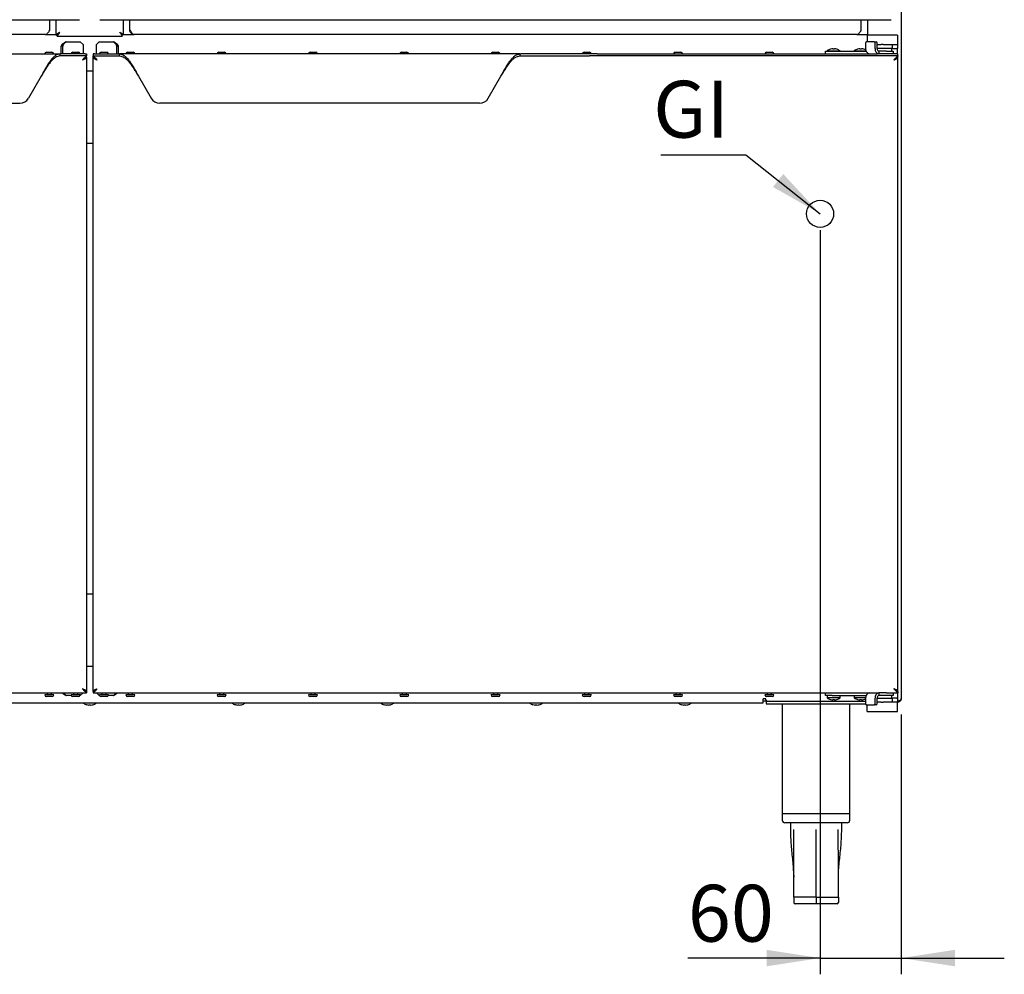
# Model space of a CAD drawing. Units: millimetres. Extents: x 5 to 415, y 5 to 292.
# Drawn here: x 75 to 136, y 60 to 119 of the extents above; entities that cross this region are included whole.
import ezdxf

# ---------------------------------------------------------------- set-up
doc = ezdxf.new("R2010")
doc.units = ezdxf.units.MM
doc.layers.add('FORMAT', color=7, linetype='Continuous')
doc.styles.add('SLDTEXTSTYLE1', font='TXT', dxfattribs={"width": 0.75})
doc.dimstyles.new('SLDDIMSTYLE1', dxfattribs={"dimtxt": 3.5, "dimasz": 3.302, "dimexe": 0, "dimexo": 0.0625, "dimgap": 0.875, "dimtad": 1, "dimdec": 0, "dimlfac": 12, "dimrnd": 1e-09, "dimzin": 12, "dimdsep": 46, "dimtxsty": 'SLDTEXTSTYLE1', "dimsah": 1, "dimcen": 0.09, "dimadec": 0, "dimazin": 3, "dimtfac": 1, "dimtdec": 0, "dimtmove": 0, "dimatfit": 0, "dimfxl": 0, "dimfrac": 2, "dimtolj": 1, "dimtzin": 12, "dimarcsym": 0})

# ---------------------------------------------------------------- blocks, each defined once
blk = doc.blocks.new('_D_4')
at = {"layer": 'FORMAT'}
for p, q in [((124.464, 105.563), (124.464, 59.715)), ((129.464, 75.714), (129.464, 59.715)), ((124.464, 60.715), (116.315, 60.715)), ((124.464, 60.715), (129.464, 60.715)), ((129.464, 60.715), (135.814, 60.715))]:
    blk.add_line(p, q, dxfattribs=at)
for points in [[(124.464, 60.715), (121.162, 61.223), (121.162, 60.207)], [(129.464, 60.715), (132.766, 60.207), (132.766, 61.223)]]:
    blk.add_solid(points, dxfattribs=at)
at = {"layer": 'FORMAT', "insert": (116.315, 65.227), "char_height": 3.5, "attachment_point": 1, "style": 'SLDTEXTSTYLE1'}
blk.add_mtext('60', dxfattribs=at)
blk = doc.blocks.new('SW_NOTE_6')
at = {"layer": 'FORMAT', "color": 0}
blk.add_line((-5.236, 0), (0, 0), dxfattribs=at)
at = {"layer": 'FORMAT', "color": 0, "insert": (-5.717, 4.564), "char_height": 3.5, "attachment_point": 1, "style": 'SLDTEXTSTYLE1'}
blk.add_mtext('GI', dxfattribs=at)

msp = doc.modelspace()

# ---------------------------------------------------------------- linework, layer by layer
at = {"color": 7, "linetype": 'Continuous', "lineweight": 25}
for p, q in [((129.464, 124.372), (129.464, 76.714)), ((30.089, 118.522), (78.839, 118.522)), ((76.997, 117.872), (76.997, 118.522)), ((77.38, 118.522), (77.38, 117.595)), ((80.088, 118.522), (128.838, 118.522)), ((81.547, 117.595), (81.547, 118.522)), ((81.929, 117.872), (81.929, 118.522)), ((126.996, 117.872), (126.996, 118.522)), ((127.38, 118.522), (127.38, 117.566)), ((76.73, 117.606), (32.197, 117.606)), ((76.73, 117.606), (77.37, 117.606)), ((77.38, 117.595), (77.455, 117.595)), ((77.461, 117.514), (77.461, 117.589)), ((77.461, 117.514), (81.466, 117.514)), ((77.465, 117.606), (77.48, 117.606)), ((78.005, 117.164), (78.88, 117.164)), ((79.047, 116.997), (78.88, 117.164)), ((80.047, 117.164), (79.88, 116.997)), ((80.047, 117.164), (80.922, 117.164)), ((81.449, 117.606), (81.462, 117.606)), ((81.466, 117.514), (81.466, 117.589)), ((81.547, 117.595), (81.472, 117.595)), ((81.557, 117.606), (82.196, 117.606)), ((126.729, 117.606), (82.196, 117.606)), ((126.729, 117.606), (127.38, 117.606)), ((127.794, 117.164), (127.328, 117.164)), ((129.234, 117.566), (127.359, 117.566)), ((127.359, 117.566), (127.359, 117.546)), ((127.359, 117.546), (127.359, 117.164)), ((127.794, 117.164), (127.912, 117.164)), ((129.234, 117.566), (129.234, 117.546)), ((129.234, 117.546), (129.234, 117.002)), ((76.793, 116.522), (77.134, 116.522)), ((77.797, 116.882), (77.697, 116.882)), ((77.697, 116.414), (77.697, 116.882)), ((77.797, 116.414), (77.797, 116.882)), ((78.418, 116.522), (78.759, 116.522)), ((79.047, 116.997), (79.047, 116.414)), ((79.88, 116.414), (79.88, 116.997)), ((80.168, 116.522), (80.509, 116.522)), ((81.13, 116.414), (81.13, 116.882)), ((81.13, 116.882), (81.23, 116.882)), ((81.23, 116.414), (81.23, 116.882)), ((81.793, 116.522), (82.134, 116.522)), ((87.418, 116.522), (87.759, 116.522)), ((93.043, 116.522), (93.384, 116.522)), ((98.668, 116.522), (99.009, 116.522)), ((104.293, 116.522), (104.634, 116.522)), ((109.918, 116.522), (110.259, 116.522)), ((115.543, 116.522), (115.884, 116.522)), ((121.168, 116.522), (121.509, 116.522)), ((124.797, 116.414), (124.797, 116.581)), ((124.797, 116.581), (125.214, 116.581)), ((124.901, 116.604), (124.901, 116.581)), ((124.901, 116.604), (125.693, 116.604)), ((125.106, 116.706), (125.106, 116.704)), ((125.214, 116.581), (127.301, 116.581)), ((125.252, 116.73), (125.252, 116.731)), ((125.252, 116.73), (125.256, 116.703)), ((125.346, 116.703), (125.35, 116.73)), ((125.35, 116.73), (125.35, 116.73)), ((125.495, 116.702), (125.496, 116.704)), ((125.693, 116.581), (125.693, 116.604)), ((126.568, 116.604), (126.568, 116.581)), ((126.568, 116.604), (127.293, 116.604)), ((126.773, 116.706), (126.773, 116.704)), ((126.918, 116.73), (126.918, 116.731)), ((126.918, 116.73), (126.923, 116.703)), ((127.012, 116.703), (127.017, 116.73)), ((127.017, 116.73), (127.017, 116.73)), ((127.162, 116.702), (127.162, 116.704)), ((127.27, 117.081), (127.27, 116.747)), ((127.853, 116.747), (127.853, 117.081)), ((127.971, 116.747), (127.971, 117.081)), ((127.971, 116.997), (128.234, 116.997)), ((128.234, 116.747), (127.971, 116.747)), ((128.089, 116.581), (128.089, 116.414)), ((128.547, 116.581), (128.089, 116.581)), ((128.359, 116.997), (128.234, 116.997)), ((128.359, 116.747), (128.234, 116.747)), ((128.359, 116.997), (128.901, 116.997)), ((128.901, 116.747), (128.359, 116.747)), ((128.547, 116.581), (128.964, 116.581)), ((128.891, 116.581), (128.891, 116.747)), ((128.901, 116.997), (128.901, 116.747)), ((128.901, 116.997), (128.943, 116.997)), ((128.943, 116.747), (128.901, 116.747)), ((128.943, 116.997), (129.193, 116.997)), ((128.943, 116.747), (129.193, 116.747)), ((128.964, 116.581), (128.964, 116.414)), ((129.193, 116.997), (129.234, 116.997)), ((129.234, 116.747), (129.193, 116.747)), ((129.234, 117.002), (129.234, 116.997)), ((129.234, 116.997), (129.234, 116.747)), ((129.234, 116.414), (129.234, 116.747)), ((52.96, 116.414), (77.634, 116.414)), ((77.634, 116.289), (77.634, 116.414)), ((79.172, 116.414), (77.634, 116.414)), ((79.172, 116.289), (77.634, 116.289)), ((79.172, 116.414), (79.255, 116.414)), ((79.227, 116.289), (79.172, 116.289)), ((79.255, 116.289), (79.227, 116.289)), ((79.255, 116.414), (79.255, 116.289)), ((79.255, 116.214), (79.255, 116.289)), ((79.255, 116.206), (79.255, 77.139)), ((79.672, 116.414), (79.672, 116.289)), ((79.756, 116.414), (79.672, 116.414)), ((79.672, 116.214), (79.672, 116.289)), ((79.7, 116.289), (79.672, 116.289)), ((79.672, 77.139), (79.672, 116.206)), ((79.7, 116.289), (79.756, 116.289)), ((79.756, 116.414), (81.294, 116.414)), ((79.756, 116.289), (81.294, 116.289)), ((105.967, 116.414), (81.294, 116.414)), ((81.294, 116.289), (81.294, 116.414)), ((105.967, 116.414), (105.967, 116.289)), ((105.967, 116.414), (106.025, 116.414)), ((105.967, 116.289), (106.025, 116.289)), ((110.717, 116.414), (106.025, 116.414)), ((106.025, 116.289), (110.261, 116.289)), ((129.255, 116.289), (110.261, 116.289)), ((110.717, 116.414), (127.994, 116.414)), ((128.089, 116.414), (127.994, 116.414)), ((128.547, 116.414), (128.089, 116.414)), ((128.855, 116.414), (128.547, 116.414)), ((129.255, 116.414), (128.855, 116.414)), ((129.234, 116.206), (129.234, 116.206)), ((129.255, 116.289), (129.255, 116.414)), ((129.255, 116.214), (129.255, 116.289)), ((129.255, 77.139), (129.255, 116.206)), ((79.672, 115.347), (79.255, 115.347)), ((76.467, 115.039), (75.686, 113.685)), ((82.46, 115.039), (83.242, 113.685)), ((104.019, 113.685), (104.8, 115.039)), ((55.45, 113.372), (75.144, 113.372)), ((103.478, 113.372), (83.783, 113.372)), ((79.255, 110.914), (79.672, 110.914)), ((79.672, 83.139), (79.255, 83.139)), ((79.255, 78.706), (79.672, 78.706)), ((30.839, 77.056), (79.255, 77.056)), ((76.83, 77.056), (76.83, 76.931)), ((77.097, 76.931), (77.097, 77.056)), ((78.455, 77.056), (78.455, 76.931)), ((78.722, 76.931), (78.722, 77.056)), ((78.88, 76.889), (79.047, 77.056)), ((79.255, 77.131), (79.255, 77.056)), ((79.672, 77.131), (79.672, 77.056)), ((79.672, 77.056), (128.089, 77.056)), ((79.88, 77.056), (80.047, 76.889)), ((80.205, 77.056), (80.205, 76.931)), ((80.472, 76.931), (80.472, 77.056)), ((81.83, 77.056), (81.83, 76.931)), ((82.097, 76.931), (82.097, 77.056)), ((87.455, 77.056), (87.455, 76.931)), ((87.722, 76.931), (87.722, 77.056)), ((93.08, 77.056), (93.08, 76.931)), ((93.347, 76.931), (93.347, 77.056)), ((98.705, 77.056), (98.705, 76.931)), ((98.972, 76.931), (98.972, 77.056)), ((104.33, 77.056), (104.33, 76.931)), ((104.597, 76.931), (104.597, 77.056)), ((109.955, 77.056), (109.955, 76.931)), ((110.222, 76.931), (110.222, 77.056)), ((115.58, 77.056), (115.58, 76.931)), ((115.847, 76.931), (115.847, 77.056)), ((121.205, 77.056), (121.205, 76.931)), ((121.472, 76.931), (121.472, 77.056)), ((124.797, 76.889), (124.797, 77.056)), ((128.089, 77.056), (128.089, 76.889)), ((128.547, 77.056), (128.089, 77.056)), ((128.547, 77.056), (128.785, 77.056)), ((128.785, 77.056), (129.255, 77.056)), ((128.964, 77.056), (128.964, 76.889)), ((129.234, 77.139), (129.234, 77.139)), ((129.234, 77.056), (129.234, 76.722)), ((129.255, 77.131), (129.255, 77.056)), ((37.97, 76.447), (120.957, 76.447)), ((77.243, 76.931), (76.684, 76.931)), ((77.134, 76.822), (76.793, 76.822)), ((78.318, 76.889), (78.005, 76.889)), ((78.868, 76.931), (78.309, 76.931)), ((78.759, 76.822), (78.418, 76.822)), ((78.88, 76.889), (78.859, 76.889)), ((79.068, 76.447), (79.068, 76.424)), ((79.859, 76.424), (79.859, 76.447)), ((80.068, 76.889), (80.047, 76.889)), ((80.105, 76.931), (80.059, 76.931)), ((80.618, 76.931), (80.105, 76.931)), ((80.196, 76.822), (80.168, 76.822)), ((80.509, 76.822), (80.196, 76.822)), ((80.922, 76.889), (80.609, 76.889)), ((81.73, 76.931), (81.684, 76.931)), ((82.243, 76.931), (81.73, 76.931)), ((81.821, 76.822), (81.793, 76.822)), ((82.134, 76.822), (81.821, 76.822)), ((87.355, 76.931), (87.309, 76.931)), ((87.868, 76.931), (87.355, 76.931)), ((87.446, 76.822), (87.418, 76.822)), ((87.759, 76.822), (87.446, 76.822)), ((88.234, 76.447), (88.234, 76.424)), ((89.026, 76.424), (89.026, 76.447)), ((92.98, 76.931), (92.934, 76.931)), ((93.493, 76.931), (92.98, 76.931)), ((93.071, 76.822), (93.043, 76.822)), ((93.384, 76.822), (93.071, 76.822)), ((97.401, 76.447), (97.401, 76.424)), ((98.193, 76.424), (98.193, 76.447)), ((98.605, 76.931), (98.559, 76.931)), ((99.118, 76.931), (98.605, 76.931)), ((98.696, 76.822), (98.668, 76.822)), ((99.009, 76.822), (98.696, 76.822)), ((104.23, 76.931), (104.184, 76.931)), ((104.743, 76.931), (104.23, 76.931)), ((104.321, 76.822), (104.293, 76.822)), ((104.634, 76.822), (104.321, 76.822)), ((106.568, 76.447), (106.568, 76.424)), ((107.359, 76.424), (107.359, 76.447)), ((109.855, 76.931), (109.809, 76.931)), ((110.368, 76.931), (109.855, 76.931)), ((109.946, 76.822), (109.918, 76.822)), ((110.259, 76.822), (109.946, 76.822)), ((115.48, 76.931), (115.434, 76.931)), ((115.993, 76.931), (115.48, 76.931)), ((115.571, 76.822), (115.543, 76.822)), ((115.884, 76.822), (115.571, 76.822)), ((115.734, 76.447), (115.734, 76.424)), ((116.526, 76.424), (116.526, 76.447)), ((121.124, 76.689), (120.957, 76.689)), ((120.957, 76.447), (120.957, 76.689)), ((121.13, 76.547), (120.957, 76.547)), ((121.105, 76.931), (121.059, 76.931)), ((121.618, 76.931), (121.105, 76.931)), ((121.124, 76.631), (121.124, 76.689)), ((121.124, 76.631), (121.207, 76.547)), ((121.13, 76.547), (121.13, 76.381)), ((121.13, 76.547), (121.207, 76.547)), ((121.196, 76.822), (121.168, 76.822)), ((121.509, 76.822), (121.196, 76.822)), ((121.207, 76.547), (127.27, 76.547)), ((125.214, 76.889), (124.797, 76.889)), ((124.901, 76.889), (124.901, 76.741)), ((125.693, 76.741), (124.901, 76.741)), ((125.106, 76.64), (125.106, 76.639)), ((125.214, 76.889), (127.301, 76.889)), ((125.256, 76.641), (125.252, 76.614)), ((125.35, 76.615), (125.346, 76.641)), ((125.496, 76.641), (125.495, 76.642)), ((125.693, 76.741), (125.693, 76.889)), ((126.568, 76.889), (126.568, 76.741)), ((127.27, 76.741), (126.568, 76.741)), ((126.773, 76.64), (126.773, 76.639)), ((126.923, 76.641), (126.918, 76.614)), ((127.017, 76.615), (127.012, 76.641)), ((127.162, 76.641), (127.162, 76.642)), ((127.27, 76.722), (127.27, 76.389)), ((127.853, 76.389), (127.853, 76.722)), ((127.971, 76.389), (127.971, 76.722)), ((127.971, 76.722), (128.234, 76.722)), ((128.234, 76.472), (127.971, 76.472)), ((128.547, 76.889), (128.089, 76.889)), ((128.234, 76.722), (128.359, 76.722)), ((128.234, 76.472), (128.359, 76.472)), ((128.359, 76.722), (128.901, 76.722)), ((128.901, 76.472), (128.359, 76.472)), ((128.964, 76.889), (128.547, 76.889)), ((128.891, 76.722), (128.891, 76.889)), ((128.901, 76.722), (128.901, 76.472)), ((128.901, 76.722), (128.943, 76.722)), ((128.943, 76.472), (128.901, 76.472)), ((129.193, 76.722), (128.943, 76.722)), ((129.193, 76.472), (128.943, 76.472)), ((129.193, 76.722), (129.234, 76.722)), ((129.234, 76.472), (129.193, 76.472)), ((129.234, 76.722), (129.234, 76.472)), ((129.234, 76.467), (129.234, 76.472)), ((129.234, 75.923), (129.234, 76.467)), ((129.305, 76.547), (129.305, 76.565)), ((79.859, 76.424), (79.068, 76.424)), ((79.265, 76.326), (79.265, 76.324)), ((79.415, 76.325), (79.41, 76.298)), ((79.41, 76.298), (79.41, 76.298)), ((79.509, 76.297), (79.504, 76.325)), ((79.509, 76.297), (79.509, 76.297)), ((79.654, 76.322), (79.654, 76.323)), ((89.026, 76.424), (88.234, 76.424)), ((88.432, 76.326), (88.431, 76.324)), ((88.582, 76.325), (88.577, 76.298)), ((88.577, 76.298), (88.577, 76.298)), ((88.675, 76.297), (88.671, 76.325)), ((88.675, 76.297), (88.676, 76.297)), ((88.821, 76.322), (88.821, 76.323)), ((98.193, 76.424), (97.401, 76.424)), ((97.598, 76.326), (97.598, 76.324)), ((97.748, 76.325), (97.743, 76.298)), ((97.743, 76.298), (97.743, 76.298)), ((97.842, 76.297), (97.837, 76.325)), ((97.842, 76.297), (97.842, 76.297)), ((97.988, 76.322), (97.988, 76.323)), ((107.359, 76.424), (106.568, 76.424)), ((106.765, 76.326), (106.765, 76.324)), ((106.915, 76.325), (106.91, 76.298)), ((106.91, 76.298), (106.91, 76.298)), ((107.009, 76.297), (107.004, 76.325)), ((107.009, 76.297), (107.009, 76.297)), ((107.154, 76.322), (107.154, 76.323)), ((116.526, 76.424), (115.734, 76.424)), ((115.932, 76.326), (115.931, 76.324)), ((116.082, 76.325), (116.077, 76.298)), ((116.077, 76.298), (116.077, 76.298)), ((116.175, 76.297), (116.171, 76.325)), ((116.175, 76.297), (116.176, 76.297)), ((116.321, 76.322), (116.321, 76.323)), ((121.13, 76.381), (127.27, 76.381)), ((122.13, 76.381), (122.13, 69.631)), ((126.297, 69.631), (126.297, 76.381)), ((127.328, 76.306), (127.794, 76.306)), ((127.359, 75.923), (127.359, 76.306)), ((127.359, 75.903), (127.359, 75.923)), ((127.359, 75.903), (129.234, 75.903)), ((127.912, 76.306), (127.794, 76.306)), ((129.234, 75.903), (129.234, 75.923)), ((122.13, 69.631), (122.13, 69.214)), ((122.13, 69.631), (124.214, 69.631)), ((124.214, 69.631), (126.297, 69.631)), ((126.297, 69.214), (126.297, 69.631)), ((124.214, 69.047), (122.297, 69.047)), ((122.63, 69.047), (122.63, 68.63)), ((126.13, 69.047), (124.214, 69.047)), ((125.797, 68.63), (125.797, 69.047)), ((122.837, 65.767), (122.839, 65.709)), ((125.589, 65.709), (125.59, 65.767)), ((124.214, 64.464), (122.839, 64.464)), ((122.839, 64.464), (122.839, 64.131)), ((124.214, 64.464), (125.589, 64.464)), ((124.214, 64.464), (124.214, 64.131)), ((125.589, 64.464), (125.589, 64.131)), ((125.589, 64.464), (125.589, 64.131)), ((124.214, 64.047), (122.922, 64.047)), ((125.505, 64.047), (124.214, 64.047)), ((125.505, 64.047), (125.505, 64.047))]:
    msp.add_line(p, q, dxfattribs=at)
at = {"color": 7, "linetype": 'Continuous', "lineweight": 25, "flags": 128}
for points in [[(77.622, 117.756), (77.622, 117.756)], [(81.305, 117.756), (81.305, 117.756)], [(79.914, 116.047), (79.914, 116.047)], [(79.014, 77.297), (79.014, 77.297)], [(129.014, 77.297), (129.014, 77.297)]]:
    msp.add_lwpolyline(points, dxfattribs=at)
at = {"color": 7, "linetype": 'Continuous', "lineweight": 25}
for centre, radius, start, end in [((127.343, 117.091), 0.0744, 101.42175, 188.04947), ((127.779, 117.091), 0.0744, 351.95053, 78.57825), ((127.897, 117.091), 0.0744, 351.95053, 78.57825), ((76.793, 116.414), 0.108, 90, 180), ((77.134, 116.414), 0.108, 0, 90), ((78.418, 116.414), 0.108, 90, 180), ((78.759, 116.414), 0.108, 0, 90), ((80.168, 116.414), 0.108, 90, 180), ((80.509, 116.414), 0.108, 0, 90), ((81.793, 116.414), 0.108, 90, 180), ((82.134, 116.414), 0.108, 0, 90), ((87.418, 116.414), 0.108, 90, 180), ((87.759, 116.414), 0.108, 0, 90), ((93.043, 116.414), 0.108, 90, 180), ((93.384, 116.414), 0.108, 0, 90), ((98.668, 116.414), 0.108, 90, 180), ((99.009, 116.414), 0.108, 0, 90), ((104.293, 116.414), 0.108, 90, 180), ((104.634, 116.414), 0.108, 0, 90), ((109.918, 116.414), 0.108, 90, 180), ((110.259, 116.414), 0.108, 0, 90), ((115.543, 116.414), 0.108, 90, 180), ((115.884, 116.414), 0.108, 0, 90), ((121.168, 116.414), 0.108, 90, 180), ((121.509, 116.414), 0.108, 0, 90), ((125.297, 116.067), 0.667, 106.64049, 126.42357), ((125.297, 116.06), 0.672, 93.84973, 106.46225), ((125.297, 116.059), 0.673, 93.84626, 106.45483), ((125.297, 116.033), 0.672, 85.83789, 93.45827), ((125.297, 116.033), 0.672, 85.84531, 93.45058), ((125.297, 116.059), 0.672, 72.83972, 85.45224), ((125.297, 116.06), 0.672, 72.83207, 85.44856), ((125.297, 116.067), 0.667, 53.57643, 72.6489), ((126.964, 116.067), 0.667, 106.64049, 126.42357), ((126.963, 116.06), 0.672, 93.84973, 106.46225), ((126.963, 116.059), 0.673, 93.84626, 106.45483), ((126.964, 116.033), 0.672, 85.83789, 93.45827), ((126.964, 116.033), 0.672, 85.84531, 93.45058), ((126.964, 116.059), 0.672, 72.83972, 85.45224), ((126.964, 116.06), 0.672, 72.83207, 85.44856), ((126.964, 116.067), 0.667, 61.77948, 72.6489), ((127.564, 116.706), 0.298, 171.95053, 258.57825), ((128.148, 116.706), 0.298, 171.95053, 258.57825), ((128.118, 116.726), 0.149, 171.95053, 258.57825), ((75.144, 113.997), 0.625, 270, 330.01836), ((83.783, 113.997), 0.625, 209.98164, 270), ((103.478, 113.997), 0.625, 270, 330.01836), ((127.564, 76.764), 0.298, 101.42175, 188.04947), ((128.148, 76.764), 0.298, 101.42175, 188.04947), ((76.793, 76.931), 0.108, 180, 270), ((77.134, 76.931), 0.108, 270, 0), ((78.418, 76.931), 0.108, 180, 270), ((78.759, 76.931), 0.108, 270, 0), ((80.168, 76.931), 0.108, 180, 270), ((80.509, 76.931), 0.108, 270, 0), ((81.793, 76.931), 0.108, 180, 270), ((82.134, 76.931), 0.108, 270, 0), ((87.418, 76.931), 0.108, 180, 270), ((87.759, 76.931), 0.108, 270, 0), ((93.043, 76.931), 0.108, 180, 270), ((93.384, 76.931), 0.108, 270, 0), ((98.668, 76.931), 0.108, 180, 270), ((99.009, 76.931), 0.108, 270, 0), ((104.293, 76.931), 0.108, 180, 270), ((104.634, 76.931), 0.108, 270, 0), ((109.918, 76.931), 0.108, 180, 270), ((110.259, 76.931), 0.108, 270, 0), ((115.543, 76.931), 0.108, 180, 270), ((115.884, 76.931), 0.108, 270, 0), ((121.168, 76.931), 0.108, 180, 270), ((121.509, 76.931), 0.108, 270, 0), ((125.297, 77.277), 0.667, 233.57643, 253.35951), ((125.297, 77.285), 0.672, 253.53775, 266.15027), ((125.297, 77.311), 0.672, 266.54173, 274.16211), ((125.297, 77.285), 0.672, 274.55144, 287.16793), ((125.297, 77.277), 0.667, 287.3511, 306.42357), ((126.964, 77.277), 0.667, 233.57643, 253.35951), ((126.963, 77.285), 0.672, 253.53775, 266.15027), ((126.964, 77.311), 0.672, 266.54173, 274.16211), ((126.964, 77.285), 0.672, 274.55144, 287.16793), ((126.964, 77.277), 0.667, 287.3511, 297.31915), ((128.118, 76.743), 0.149, 101.42175, 188.04947), ((79.464, 76.961), 0.667, 233.57643, 252.6489), ((79.463, 76.968), 0.672, 252.83972, 265.45224), ((79.463, 76.968), 0.672, 252.83207, 265.44856), ((79.464, 76.995), 0.672, 265.83789, 273.45827), ((79.464, 76.995), 0.672, 265.84531, 273.45058), ((79.464, 76.968), 0.672, 273.84973, 286.46225), ((79.464, 76.969), 0.673, 273.84626, 286.45483), ((79.464, 76.961), 0.667, 286.64049, 306.42357), ((88.63, 76.961), 0.667, 233.57643, 252.6489), ((88.63, 76.968), 0.672, 252.83972, 265.45224), ((88.63, 76.968), 0.672, 252.83207, 265.44856), ((88.63, 76.995), 0.672, 265.83789, 273.45827), ((88.63, 76.995), 0.672, 265.84531, 273.45058), ((88.63, 76.969), 0.673, 273.84626, 286.45483), ((88.63, 76.968), 0.672, 273.84973, 286.46225), ((88.63, 76.961), 0.667, 286.64049, 306.42357), ((97.797, 76.961), 0.667, 233.57643, 252.6489), ((97.797, 76.968), 0.672, 252.83972, 265.45224), ((97.797, 76.968), 0.672, 252.83207, 265.44856), ((97.797, 76.995), 0.672, 265.83789, 273.45827), ((97.797, 76.995), 0.672, 265.84531, 273.45058), ((97.797, 76.968), 0.672, 273.84973, 286.46225), ((97.797, 76.969), 0.673, 273.84626, 286.45483), ((97.797, 76.961), 0.667, 286.64049, 306.42357), ((106.964, 76.961), 0.667, 233.57643, 252.6489), ((106.963, 76.968), 0.672, 252.83972, 265.45224), ((106.963, 76.968), 0.672, 252.83207, 265.44856), ((106.964, 76.995), 0.672, 265.83789, 273.45827), ((106.964, 76.995), 0.672, 265.84531, 273.45058), ((106.964, 76.968), 0.672, 273.84973, 286.46225), ((106.964, 76.969), 0.673, 273.84626, 286.45483), ((106.964, 76.961), 0.667, 286.64049, 306.42357), ((116.13, 76.961), 0.667, 233.57643, 252.6489), ((116.13, 76.968), 0.672, 252.83972, 265.45224), ((116.13, 76.968), 0.672, 252.83207, 265.44856), ((116.13, 76.995), 0.672, 265.83789, 273.45827), ((116.13, 76.995), 0.672, 265.84531, 273.45058), ((116.13, 76.969), 0.673, 273.84626, 286.45483), ((116.13, 76.968), 0.672, 273.84973, 286.46225), ((116.13, 76.961), 0.667, 286.64049, 306.42357), ((127.343, 76.378), 0.0744, 171.95053, 258.57825), ((127.779, 76.378), 0.0744, 281.42175, 8.04947), ((127.897, 76.378), 0.0744, 281.42175, 8.04947), ((122.297, 69.214), 0.167, 180, 270), ((126.13, 69.214), 0.167, 270, 0)]:
    msp.add_arc(centre, radius, start, end, dxfattribs=at)
for centre, major_axis, ratio, start_param, end_param in [((122.922, 64.131), (0.0833, 0), 0.999985, 3.141593, 4.712389), ((124.214, 64.131), (0, 0.0833), 0.000029, 1.570796, 3.141593), ((125.505, 64.131), (0, 0.0833), 0.999985, 3.141593, 4.712389), ((125.505, 64.131), (0.0833, 0), 0.999985, 4.712389, 6.283185)]:
    msp.add_ellipse(centre, major_axis=major_axis, ratio=ratio, start_param=start_param, end_param=end_param, dxfattribs=at)
for points, knots in [([(76.73, 117.606), (76.753, 117.61), (76.798, 117.618), (76.866, 117.682), (76.932, 117.771), (76.976, 117.839), (76.997, 117.872)], [0, 0, 0, 0, 0.254779, 0.509671, 0.764564, 1, 1, 1, 1]), ([(77.622, 117.756), (77.614, 117.75), (77.598, 117.739), (77.574, 117.723), (77.55, 117.707), (77.531, 117.694), (77.511, 117.68), (77.49, 117.666), (77.47, 117.652), (77.451, 117.639), (77.433, 117.629), (77.419, 117.62), (77.411, 117.615), (77.403, 117.611), (77.394, 117.605), (77.387, 117.601), (77.383, 117.598), (77.381, 117.596), (77.38, 117.595), (77.38, 117.595)], [0, 0, 0, 0, 0.069119, 0.138912, 0.209725, 0.28127, 0.309485, 0.394831, 0.481379, 0.510557, 0.606017, 0.678964, 0.703561, 0.72727, 0.799173, 0.872349, 0.89705, 0.948352, 1, 1, 1, 1]), ([(77.622, 117.756), (77.616, 117.749), (77.603, 117.737), (77.584, 117.718), (77.568, 117.703), (77.556, 117.69), (77.546, 117.681), (77.535, 117.67), (77.522, 117.657), (77.512, 117.647), (77.499, 117.635), (77.49, 117.627), (77.48, 117.619), (77.472, 117.611), (77.465, 117.605), (77.46, 117.601), (77.457, 117.598), (77.456, 117.596), (77.455, 117.595), (77.455, 117.595)], [0, 0, 0, 0, 0.0841141, 0.1690404, 0.2551258, 0.2986775, 0.3423224, 0.3967251, 0.451349, 0.5347031, 0.5626826, 0.6507534, 0.6954103, 0.7407075, 0.8289472, 0.8738636, 0.9195786, 0.9596426, 1, 1, 1, 1]), ([(77.461, 117.589), (77.464, 117.59), (77.47, 117.592), (77.482, 117.608), (77.497, 117.627), (77.521, 117.654), (77.563, 117.695), (77.6, 117.732), (77.622, 117.756)], [0, 0, 0, 0, 0.143761, 0.274129, 0.392462, 0.500587, 0.693051, 1, 1, 1, 1]), ([(77.461, 117.514), (77.464, 117.516), (77.47, 117.519), (77.482, 117.541), (77.497, 117.569), (77.52, 117.607), (77.563, 117.667), (77.6, 117.722), (77.622, 117.756)], [0, 0, 0, 0, 0.1547647, 0.2933427, 0.4164799, 0.5252599, 0.7105203, 1, 1, 1, 1]), ([(81.305, 117.756), (81.318, 117.743), (81.343, 117.717), (81.383, 117.677), (81.422, 117.638), (81.449, 117.605), (81.462, 117.591), (81.465, 117.589), (81.466, 117.589)], [0, 0, 0, 0, 0.168972, 0.342919, 0.563126, 0.74094, 0.91943, 1, 1, 1, 1]), ([(81.305, 117.756), (81.316, 117.74), (81.338, 117.707), (81.377, 117.65), (81.418, 117.592), (81.448, 117.541), (81.461, 117.517), (81.465, 117.515), (81.466, 117.514)], [0, 0, 0, 0, 0.138876, 0.281829, 0.510896, 0.703711, 0.896866, 1, 1, 1, 1]), ([(81.547, 117.595), (81.546, 117.596), (81.543, 117.6), (81.523, 117.611), (81.496, 117.627), (81.455, 117.653), (81.393, 117.696), (81.338, 117.734), (81.305, 117.756)], [0, 0, 0, 0, 0.137444, 0.269808, 0.398418, 0.524723, 0.720049, 1, 1, 1, 1]), ([(81.472, 117.595), (81.471, 117.596), (81.469, 117.6), (81.455, 117.611), (81.436, 117.628), (81.408, 117.654), (81.365, 117.697), (81.328, 117.734), (81.305, 117.756)], [0, 0, 0, 0, 0.126823, 0.250918, 0.374675, 0.500505, 0.703027, 1, 1, 1, 1]), ([(81.929, 117.872), (81.952, 117.837), (81.997, 117.765), (82.065, 117.676), (82.132, 117.617), (82.175, 117.609), (82.196, 117.606)], [0, 0, 0, 0, 0.254774, 0.509666, 0.764559, 1, 1, 1, 1]), ([(126.729, 117.606), (126.752, 117.61), (126.797, 117.618), (126.865, 117.682), (126.932, 117.771), (126.975, 117.839), (126.996, 117.872)], [0, 0, 0, 0, 0.254779, 0.509671, 0.764564, 1, 1, 1, 1]), ([(78.005, 117.164), (77.995, 117.158), (77.976, 117.147), (77.946, 117.129), (77.917, 117.112), (77.888, 117.094), (77.852, 117.071), (77.818, 117.047), (77.788, 117.024), (77.761, 117.001), (77.738, 116.977), (77.721, 116.954), (77.71, 116.936), (77.703, 116.919), (77.698, 116.901), (77.697, 116.888), (77.697, 116.882)], [0, 0, 0, 0, 0.061054, 0.122532, 0.185344, 0.248619, 0.309703, 0.433948, 0.497256, 0.558341, 0.682585, 0.745894, 0.808246, 0.871049, 0.935277, 1, 1, 1, 1]), ([(78.005, 117.164), (77.999, 117.158), (77.986, 117.147), (77.967, 117.131), (77.947, 117.114), (77.928, 117.096), (77.908, 117.077), (77.888, 117.057), (77.869, 117.037), (77.853, 117.017), (77.838, 116.997), (77.825, 116.977), (77.814, 116.957), (77.805, 116.935), (77.798, 116.91), (77.797, 116.891), (77.797, 116.882)], [0, 0, 0, 0, 0.059047, 0.118387, 0.178638, 0.239202, 0.308894, 0.379071, 0.45077, 0.522997, 0.592737, 0.662964, 0.734715, 0.806995, 0.90286, 1, 1, 1, 1]), ([(81.23, 116.882), (81.23, 116.888), (81.229, 116.9), (81.225, 116.917), (81.218, 116.935), (81.208, 116.952), (81.191, 116.975), (81.168, 116.999), (81.141, 117.022), (81.112, 117.045), (81.078, 117.069), (81.042, 117.092), (81.013, 117.11), (80.984, 117.128), (80.953, 117.146), (80.932, 117.158), (80.922, 117.164)], [0, 0, 0, 0, 0.061054, 0.122532, 0.185344, 0.248619, 0.309703, 0.433948, 0.497256, 0.558341, 0.682585, 0.745894, 0.808246, 0.871049, 0.935277, 1, 1, 1, 1]), ([(81.13, 116.882), (81.13, 116.888), (81.13, 116.899), (81.127, 116.916), (81.122, 116.933), (81.116, 116.951), (81.107, 116.969), (81.095, 116.989), (81.08, 117.009), (81.064, 117.029), (81.047, 117.049), (81.027, 117.069), (81.006, 117.089), (80.982, 117.112), (80.954, 117.137), (80.933, 117.155), (80.922, 117.164)], [0, 0, 0, 0, 0.059047, 0.118387, 0.178638, 0.239202, 0.308894, 0.379071, 0.45077, 0.522997, 0.592737, 0.662964, 0.734715, 0.806995, 0.90286, 1, 1, 1, 1]), ([(79.255, 116.289), (79.248, 116.286), (79.235, 116.282), (79.211, 116.252), (79.188, 116.221), (79.145, 116.18), (79.081, 116.13), (79.035, 116.074), (79.014, 116.047)], [0, 0, 0, 0, 0.179499, 0.326935, 0.44342, 0.531453, 0.773664, 1, 1, 1, 1]), ([(79.255, 116.214), (79.248, 116.212), (79.234, 116.209), (79.211, 116.188), (79.187, 116.166), (79.144, 116.138), (79.082, 116.105), (79.036, 116.066), (79.014, 116.047)], [0, 0, 0, 0, 0.162164, 0.298319, 0.410209, 0.501134, 0.762337, 1, 1, 1, 1]), ([(79.014, 116.047), (79.028, 116.053), (79.058, 116.066), (79.1, 116.084), (79.14, 116.102), (79.176, 116.121), (79.206, 116.139), (79.23, 116.158), (79.246, 116.176), (79.253, 116.19), (79.255, 116.2), (79.255, 116.204), (79.255, 116.206)], [0, 0, 0, 0, 0.114724, 0.232772, 0.347519, 0.465593, 0.58034, 0.698415, 0.813162, 0.931236, 0.965575, 1, 1, 1, 1]), ([(79.014, 116.047), (79.024, 116.054), (79.046, 116.067), (79.078, 116.087), (79.107, 116.107), (79.13, 116.125), (79.142, 116.136), (79.146, 116.14)], [0, 0, 0, 0, 0.210217, 0.426518, 0.63692, 0.853423, 1, 1, 1, 1]), ([(79.914, 116.047), (79.892, 116.074), (79.847, 116.13), (79.782, 116.18), (79.739, 116.221), (79.716, 116.252), (79.692, 116.282), (79.679, 116.286), (79.672, 116.289)], [0, 0, 0, 0, 0.226335, 0.468547, 0.556579, 0.673064, 0.820501, 1, 1, 1, 1]), ([(79.914, 116.047), (79.892, 116.066), (79.845, 116.105), (79.784, 116.138), (79.74, 116.166), (79.716, 116.188), (79.693, 116.209), (79.679, 116.212), (79.672, 116.214)], [0, 0, 0, 0, 0.237663, 0.498866, 0.589791, 0.70168, 0.837835, 1, 1, 1, 1]), ([(79.672, 116.206), (79.673, 116.2), (79.674, 116.187), (79.687, 116.169), (79.706, 116.15), (79.732, 116.132), (79.765, 116.114), (79.802, 116.095), (79.844, 116.077), (79.877, 116.063), (79.901, 116.053), (79.909, 116.049), (79.914, 116.047)], [0, 0, 0, 0, 0.114724, 0.232774, 0.347521, 0.465595, 0.580342, 0.698417, 0.813164, 0.931238, 0.965576, 1, 1, 1, 1]), ([(79.781, 116.14), (79.786, 116.136), (79.797, 116.124), (79.821, 116.106), (79.85, 116.087), (79.881, 116.067), (79.903, 116.054), (79.914, 116.047)], [0, 0, 0, 0, 0.154403, 0.364846, 0.58139, 0.787821, 1, 1, 1, 1]), ([(129.255, 116.289), (129.248, 116.286), (129.235, 116.282), (129.211, 116.252), (129.188, 116.221), (129.145, 116.18), (129.081, 116.13), (129.035, 116.074), (129.014, 116.047)], [0, 0, 0, 0, 0.179499, 0.326936, 0.443421, 0.531453, 0.773665, 1, 1, 1, 1]), ([(129.255, 116.214), (129.248, 116.212), (129.234, 116.209), (129.211, 116.188), (129.187, 116.166), (129.144, 116.138), (129.082, 116.105), (129.036, 116.066), (129.014, 116.047)], [0, 0, 0, 0, 0.162165, 0.29832, 0.410209, 0.501134, 0.762337, 1, 1, 1, 1]), ([(129.014, 116.047), (129.019, 116.049), (129.033, 116.055), (129.057, 116.066), (129.081, 116.076), (129.1, 116.084), (129.118, 116.092), (129.137, 116.101), (129.158, 116.111), (129.173, 116.12), (129.189, 116.129), (129.203, 116.138), (129.218, 116.148), (129.228, 116.157), (129.237, 116.166), (129.245, 116.175), (129.251, 116.185), (129.254, 116.195), (129.255, 116.202), (129.255, 116.206)], [0, 0, 0, 0, 0.039386, 0.115199, 0.192119, 0.232782, 0.272176, 0.344344, 0.406509, 0.465624, 0.505018, 0.577187, 0.639351, 0.698467, 0.737861, 0.810029, 0.872194, 0.93131, 1, 1, 1, 1]), ([(77.759, 77.056), (77.761, 77.053), (77.769, 77.045), (77.786, 77.031), (77.815, 77.007), (77.849, 76.984), (77.885, 76.961), (77.914, 76.943), (77.943, 76.925), (77.974, 76.907), (77.995, 76.895), (78.005, 76.889)], [0, 0, 0, 0, 0.043821, 0.150763, 0.253947, 0.463822, 0.570763, 0.676088, 0.782175, 0.89067, 1, 1, 1, 1]), ([(77.839, 77.056), (77.841, 77.052), (77.849, 77.041), (77.863, 77.023), (77.881, 77.004), (77.9, 76.984), (77.921, 76.964), (77.945, 76.941), (77.974, 76.916), (77.995, 76.898), (78.005, 76.889)], [0, 0, 0, 0, 0.072194, 0.194205, 0.312017, 0.43065, 0.551858, 0.67396, 0.835903, 1, 1, 1, 1]), ([(79.255, 77.139), (79.254, 77.145), (79.253, 77.157), (79.241, 77.176), (79.221, 77.194), (79.195, 77.212), (79.162, 77.231), (79.125, 77.249), (79.083, 77.268), (79.05, 77.282), (79.027, 77.292), (79.018, 77.295), (79.014, 77.297)], [0, 0, 0, 0, 0.114724, 0.232774, 0.347521, 0.465595, 0.580342, 0.698417, 0.813164, 0.931238, 0.965576, 1, 1, 1, 1]), ([(79.014, 77.297), (79.035, 77.27), (79.081, 77.215), (79.145, 77.164), (79.188, 77.124), (79.211, 77.093), (79.235, 77.063), (79.248, 77.058), (79.255, 77.056)], [0, 0, 0, 0, 0.2263353, 0.4685475, 0.5565793, 0.6730644, 0.8205006, 1, 1, 1, 1]), ([(79.014, 77.297), (79.036, 77.279), (79.082, 77.239), (79.144, 77.206), (79.187, 77.178), (79.211, 77.156), (79.234, 77.136), (79.248, 77.132), (79.255, 77.131)], [0, 0, 0, 0, 0.237663, 0.498866, 0.589791, 0.70168, 0.837835, 1, 1, 1, 1]), ([(79.146, 77.204), (79.141, 77.209), (79.13, 77.22), (79.106, 77.238), (79.077, 77.258), (79.046, 77.278), (79.024, 77.291), (79.014, 77.297)], [0, 0, 0, 0, 0.154403, 0.364846, 0.58139, 0.787821, 1, 1, 1, 1]), ([(79.914, 77.297), (79.899, 77.291), (79.87, 77.279), (79.827, 77.261), (79.787, 77.242), (79.752, 77.224), (79.721, 77.205), (79.698, 77.187), (79.681, 77.168), (79.674, 77.154), (79.672, 77.144), (79.672, 77.141), (79.672, 77.139)], [0, 0, 0, 0, 0.114724, 0.232772, 0.347519, 0.465593, 0.58034, 0.698415, 0.813162, 0.931236, 0.965575, 1, 1, 1, 1]), ([(79.672, 77.131), (79.679, 77.132), (79.693, 77.136), (79.716, 77.156), (79.74, 77.178), (79.784, 77.206), (79.845, 77.239), (79.892, 77.279), (79.914, 77.297)], [0, 0, 0, 0, 0.162164, 0.298319, 0.410209, 0.501134, 0.762337, 1, 1, 1, 1]), ([(79.672, 77.056), (79.679, 77.058), (79.692, 77.063), (79.716, 77.093), (79.739, 77.124), (79.782, 77.164), (79.847, 77.215), (79.892, 77.27), (79.914, 77.297)], [0, 0, 0, 0, 0.179499, 0.326935, 0.44342, 0.531453, 0.773664, 1, 1, 1, 1]), ([(79.914, 77.297), (79.903, 77.291), (79.881, 77.277), (79.849, 77.258), (79.82, 77.238), (79.797, 77.22), (79.786, 77.209), (79.781, 77.204)], [0, 0, 0, 0, 0.210217, 0.426518, 0.63692, 0.853423, 1, 1, 1, 1]), ([(80.922, 76.889), (80.932, 76.895), (80.952, 76.906), (80.981, 76.924), (81.011, 76.941), (81.039, 76.959), (81.075, 76.982), (81.109, 77.005), (81.139, 77.029), (81.157, 77.044), (81.165, 77.052), (81.168, 77.056)], [0, 0, 0, 0, 0.103133, 0.206982, 0.313085, 0.419969, 0.523154, 0.733029, 0.839971, 0.943155, 1, 1, 1, 1]), ([(80.922, 76.889), (80.928, 76.894), (80.941, 76.906), (80.961, 76.922), (80.98, 76.939), (80.999, 76.957), (81.019, 76.976), (81.039, 76.996), (81.058, 77.016), (81.075, 77.036), (81.084, 77.049), (81.089, 77.056)], [0, 0, 0, 0, 0.099735, 0.199966, 0.301735, 0.404031, 0.521748, 0.640283, 0.761388, 0.883385, 1, 1, 1, 1]), ([(129.014, 77.297), (129.035, 77.27), (129.081, 77.215), (129.145, 77.164), (129.188, 77.124), (129.211, 77.093), (129.235, 77.063), (129.248, 77.058), (129.255, 77.056)], [0, 0, 0, 0, 0.2263358, 0.4685475, 0.5565797, 0.6730649, 0.8205011, 1, 1, 1, 1]), ([(129.255, 77.139), (129.255, 77.141), (129.255, 77.147), (129.252, 77.157), (129.246, 77.167), (129.239, 77.176), (129.232, 77.184), (129.222, 77.193), (129.208, 77.203), (129.195, 77.212), (129.18, 77.221), (129.164, 77.23), (129.144, 77.24), (129.126, 77.248), (129.107, 77.257), (129.086, 77.267), (129.062, 77.277), (129.038, 77.287), (129.022, 77.294), (129.014, 77.297)], [0, 0, 0, 0, 0.039386, 0.1152, 0.19212, 0.232784, 0.272177, 0.344346, 0.40651, 0.465626, 0.50502, 0.577188, 0.639353, 0.698469, 0.737863, 0.810031, 0.872196, 0.931312, 1, 1, 1, 1]), ([(129.147, 77.204), (129.146, 77.204), (129.142, 77.209), (129.133, 77.217), (129.121, 77.227), (129.108, 77.236), (129.094, 77.247), (129.077, 77.258), (129.062, 77.268), (129.046, 77.278), (129.03, 77.287), (129.019, 77.294), (129.014, 77.297)], [0, 0, 0, 0, 0.018364, 0.159382, 0.250821, 0.329887, 0.469464, 0.583853, 0.686472, 0.789782, 0.894161, 1, 1, 1, 1]), ([(129.014, 77.297), (129.036, 77.279), (129.082, 77.239), (129.144, 77.206), (129.187, 77.178), (129.211, 77.156), (129.234, 77.136), (129.248, 77.132), (129.255, 77.131)], [0, 0, 0, 0, 0.237663, 0.498866, 0.589791, 0.701681, 0.837836, 1, 1, 1, 1]), ([(129.222, 76.553), (129.24, 76.555), (129.276, 76.558), (129.326, 76.568), (129.368, 76.583), (129.41, 76.608), (129.453, 76.652), (129.46, 76.691), (129.464, 76.714)], [0, 0, 0, 0, 0.132156, 0.258879, 0.381361, 0.500924, 0.706412, 1, 1, 1, 1]), ([(129.464, 76.714), (129.463, 76.698), (129.461, 76.666), (129.447, 76.621), (129.426, 76.582), (129.401, 76.55), (129.372, 76.523), (129.34, 76.502), (129.304, 76.486), (129.272, 76.477), (129.244, 76.473), (129.229, 76.472), (129.222, 76.472)], [0, 0, 0, 0, 0.13835, 0.28076, 0.394842, 0.511792, 0.60604, 0.702956, 0.797243, 0.894482, 0.946992, 1, 1, 1, 1]), ([(129.287, 76.561), (129.283, 76.559), (129.271, 76.554), (129.253, 76.55), (129.235, 76.548), (129.226, 76.547), (129.222, 76.547)], [0, 0, 0, 0, 0.199644, 0.611465, 0.804946, 1, 1, 1, 1]), ([(122.63, 68.631), (122.641, 68.312), (122.661, 67.674), (122.776, 66.723), (122.816, 66.086), (122.837, 65.767)], [0, 0, 0, 0, 0.332711, 0.666586, 1, 1, 1, 1]), ([(122.839, 64.464), (122.839, 65.242), (122.839, 66.631), (122.841, 68.02), (122.842, 68.631)], [0, 0, 0, 0, 0.560259, 1, 1, 1, 1]), ([(124.214, 64.464), (124.214, 65.242), (124.214, 66.631), (124.214, 68.02), (124.214, 68.631)], [0, 0, 0, 0, 0.560259, 1, 1, 1, 1]), ([(125.589, 64.464), (125.588, 65.242), (125.588, 66.631), (125.586, 68.02), (125.585, 68.631)], [0, 0, 0, 0, 0.560259, 1, 1, 1, 1]), ([(125.588, 65.548), (125.588, 65.621), (125.59, 66.013), (125.657, 66.723), (125.764, 67.674), (125.786, 68.312), (125.797, 68.631)], [0, 0, 0, 0, 0.070971, 0.380723, 0.690902, 1, 1, 1, 1])]:
    msp.add_open_spline(points, degree=3, knots=knots, dxfattribs=at)
for points in [[(82.196, 117.606), (82.161, 117.61), (82.091, 117.618), (82.003, 117.679), (81.941, 117.767), (81.933, 117.837), (81.929, 117.872)], [(77.634, 116.414), (77.585, 116.409), (77.488, 116.399), (77.342, 116.317), (77.196, 116.19), (77.05, 116.017), (76.904, 115.808), (76.758, 115.568), (76.613, 115.309), (76.515, 115.129), (76.467, 115.039)], [(77.634, 116.289), (77.585, 116.284), (77.488, 116.275), (77.342, 116.201), (77.196, 116.085), (77.05, 115.928), (76.904, 115.738), (76.758, 115.52), (76.613, 115.284), (76.515, 115.121), (76.467, 115.039)], [(81.294, 116.414), (81.342, 116.409), (81.439, 116.399), (81.585, 116.317), (81.731, 116.19), (81.877, 116.017), (82.023, 115.808), (82.169, 115.568), (82.315, 115.309), (82.412, 115.129), (82.46, 115.039)], [(81.294, 116.289), (81.342, 116.284), (81.439, 116.275), (81.585, 116.201), (81.731, 116.085), (81.877, 115.928), (82.023, 115.738), (82.169, 115.52), (82.315, 115.284), (82.412, 115.121), (82.46, 115.039)], [(104.8, 115.039), (104.849, 115.129), (104.946, 115.309), (105.092, 115.568), (105.238, 115.808), (105.384, 116.017), (105.529, 116.19), (105.675, 116.317), (105.821, 116.399), (105.918, 116.409), (105.967, 116.414)], [(104.8, 115.039), (104.849, 115.121), (104.946, 115.284), (105.092, 115.52), (105.238, 115.738), (105.384, 115.928), (105.529, 116.085), (105.675, 116.201), (105.821, 116.275), (105.918, 116.284), (105.967, 116.289)]]:
    msp.add_open_spline(points, degree=3, dxfattribs=at)
at = {"layer": 'FORMAT'}
msp.add_line((119.893, 110.193), (124.464, 106.563), dxfattribs=at)
msp.add_circle((124.464, 106.563), 0.833, dxfattribs=at)
msp.add_solid([(124.464, 106.563), (122.194, 109.015), (121.562, 108.219)], dxfattribs=at)

# ---------------------------------------------------------------- block references
msp.add_blockref('SW_NOTE_6', (119.893, 110.193), dxfattribs=at)

# ---------------------------------------------------------------- dimensions: what is measured, and where the dimension line sits
dim = msp.add_linear_dim(base=(129.464, 60.715), p1=(124.464, 106.563), p2=(129.464, 76.714), dimstyle='SLDDIMSTYLE1', dxfattribs=at)
dim.commit()
dim.dimension.update_dxf_attribs({"geometry": '_D_4', "text_midpoint": (118.901, 60.715), "dimtype": 160})

doc.saveas('drawing.dxf')
